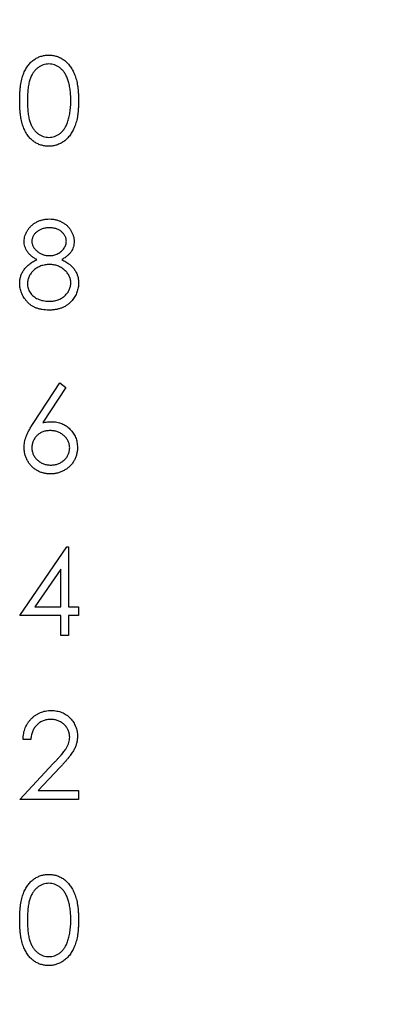
# Model space of a CAD drawing. Units: inches. Extents: x 0.1 to 14.1, y 0.1 to 9.1.
# Drawn here: x 9.2 to 9.5, y 6 to 6.8 of the extents above; entities that cross this region are included whole.
import ezdxf

# ---------------------------------------------------------------- set-up
doc = ezdxf.new("R2010")
doc.units = ezdxf.units.IN
doc.header["$LTSCALE"] = 0.833333
doc.header["$MEASUREMENT"] = 0
doc.styles.add('SLDTEXTSTYLE0', font='TXT', dxfattribs={"width": 0.75})
doc.dimstyles.new('SLDDIMSTYLE1', dxfattribs={"dimtxt": 0.104167, "dimasz": 0.108333, "dimexe": 0, "dimexo": 0.0625, "dimgap": 0.026042, "dimtad": 0, "dimtih": 1, "dimtoh": 1, "dimrnd": 1e-09, "dimzin": 12, "dimdsep": 46, "dimtxsty": 'SLDTEXTSTYLE0', "dimsah": 1, "dimcen": 0.09, "dimadec": 0, "dimazin": 3, "dimtfac": 1, "dimtofl": 0, "dimtmove": 0, "dimatfit": 3, "dimfxl": 0, "dimfrac": 2, "dimtolj": 1, "dimtzin": 12, "dimarcsym": 0})

# ---------------------------------------------------------------- blocks, each defined once
blk = doc.blocks.new('_D_1')
at = {"color": 7, "linetype": 'Continuous', "lineweight": 18}
for p, q in [((9.32009, 7.70442), (10.5454, 7.70442)), ((10.44123, 7.70442), (10.44123, 5.9339)), ((10.44123, 3.85442), (10.44123, 5.76854)), ((9.32009, 3.85442), (10.5454, 3.85442))]:
    blk.add_line(p, q, dxfattribs=at)
for points in [[(10.44123, 7.70442), (10.42457, 7.59609), (10.4579, 7.59609)], [(10.44123, 3.85442), (10.4579, 3.96275), (10.42457, 3.96275)]]:
    blk.add_solid(points, dxfattribs=at)
at = {"color": 7, "linetype": 'Continuous', "lineweight": 18, "insert": (10.30654, 5.90281), "char_height": 0.104167, "attachment_point": 1, "style": 'SLDTEXTSTYLE0'}
blk.add_mtext('3.85', dxfattribs=at)

msp = doc.modelspace()

# ---------------------------------------------------------------- linework, layer by layer
at = {"color": 7, "linetype": 'Continuous', "lineweight": 25}
for p, q in [((9.22044, 6.47491), (9.24221, 6.50818)), ((9.24221, 6.50818), (9.24725, 6.50422)), ((9.24725, 6.50422), (9.22798, 6.47476)), ((9.20855, 6.31243), (9.24836, 6.37039)), ((9.24836, 6.37039), (9.24969, 6.37039)), ((9.24969, 6.37039), (9.24969, 6.31991)), ((9.24314, 6.35157), (9.22141, 6.31991)), ((9.24314, 6.31991), (9.24314, 6.35157)), ((9.22141, 6.31991), (9.24314, 6.31991)), ((9.24969, 6.31991), (9.2581, 6.31991)), ((9.2581, 6.31991), (9.2581, 6.31243)), ((9.24314, 6.31243), (9.20855, 6.31243)), ((9.24314, 6.2956), (9.24314, 6.31243)), ((9.2581, 6.31243), (9.24969, 6.31243)), ((9.24969, 6.31243), (9.24969, 6.2956)), ((9.24969, 6.2956), (9.24314, 6.2956)), ((9.2179, 6.20829), (9.21136, 6.20829)), ((9.20855, 6.15781), (9.23683, 6.18798)), ((9.24241, 6.18476), (9.22417, 6.16528)), ((9.22417, 6.16528), (9.2581, 6.16528)), ((9.2581, 6.16528), (9.2581, 6.15781)), ((9.2581, 6.15781), (9.20855, 6.15781))]:
    msp.add_line(p, q, dxfattribs=at)
for points, knots in [([(9.20855, 6.74542), (9.20856, 6.74658), (9.20857, 6.74885), (9.20872, 6.75216), (9.20897, 6.75527), (9.2093, 6.75816), (9.20971, 6.76086), (9.21026, 6.76334), (9.21088, 6.76563), (9.2116, 6.76772), (9.21241, 6.76965), (9.2133, 6.77145), (9.21429, 6.77312), (9.21533, 6.77469), (9.21646, 6.77612), (9.21766, 6.77745), (9.21896, 6.77863), (9.22032, 6.77971), (9.22176, 6.78066), (9.22323, 6.78149), (9.22474, 6.78221), (9.22631, 6.78277), (9.22791, 6.78323), (9.22954, 6.78354), (9.23122, 6.78374), (9.23236, 6.78376), (9.23293, 6.78377)], [0, 0, 0, 0, 0.068595, 0.133246, 0.194313, 0.251279, 0.304513, 0.354235, 0.400481, 0.443411, 0.484015, 0.523252, 0.561042, 0.5979, 0.633518, 0.668314, 0.702496, 0.736685, 0.770293, 0.803437, 0.835913, 0.86846, 0.900847, 0.933467, 0.966258, 1, 1, 1, 1]), ([(9.23293, 6.78377), (9.23351, 6.78376), (9.23467, 6.78374), (9.23637, 6.78355), (9.23804, 6.78323), (9.23966, 6.78277), (9.24124, 6.7822), (9.24278, 6.78149), (9.24429, 6.78067), (9.24573, 6.77969), (9.24713, 6.77861), (9.24845, 6.77739), (9.2497, 6.77603), (9.25088, 6.77457), (9.25196, 6.77296), (9.25299, 6.77123), (9.25392, 6.76936), (9.25481, 6.76738), (9.25558, 6.76523), (9.25627, 6.76292), (9.25683, 6.76043), (9.2573, 6.75777), (9.25766, 6.75493), (9.25792, 6.75191), (9.25806, 6.74872), (9.25809, 6.74654), (9.2581, 6.74542)], [0, 0, 0, 0, 0.033788, 0.067194, 0.099862, 0.132567, 0.165151, 0.197913, 0.231319, 0.265083, 0.299255, 0.334399, 0.369943, 0.406284, 0.444064, 0.482998, 0.523354, 0.565537, 0.609613, 0.656391, 0.705885, 0.758325, 0.813832, 0.872795, 0.934722, 1, 1, 1, 1]), ([(9.23315, 6.77629), (9.23235, 6.77625), (9.23073, 6.77617), (9.22835, 6.77557), (9.22606, 6.77453), (9.22424, 6.77338), (9.22285, 6.77229), (9.22187, 6.77135), (9.22095, 6.77031), (9.2201, 6.76918), (9.21931, 6.76796), (9.21858, 6.76665), (9.21792, 6.76524), (9.21732, 6.76372), (9.21679, 6.76206), (9.21635, 6.76024), (9.21594, 6.75823), (9.21565, 6.75602), (9.2154, 6.75364), (9.21523, 6.75107), (9.2151, 6.74832), (9.2151, 6.74642), (9.2151, 6.74544)], [0, 0, 0, 0, 0.060387, 0.120883, 0.182755, 0.247811, 0.281299, 0.315088, 0.349702, 0.384857, 0.420966, 0.458511, 0.497175, 0.537602, 0.580503, 0.627468, 0.678388, 0.733983, 0.793747, 0.857714, 0.926698, 1, 1, 1, 1]), ([(9.25156, 6.74544), (9.25154, 6.74632), (9.25152, 6.74804), (9.25144, 6.75055), (9.25122, 6.75293), (9.25097, 6.7552), (9.25061, 6.75734), (9.25022, 6.75937), (9.24969, 6.76127), (9.24913, 6.76305), (9.24849, 6.76472), (9.24778, 6.76626), (9.24703, 6.76769), (9.24621, 6.76901), (9.24533, 6.77022), (9.24438, 6.7713), (9.24339, 6.77227), (9.24199, 6.77339), (9.24017, 6.77452), (9.2379, 6.77557), (9.23554, 6.77617), (9.23395, 6.77625), (9.23315, 6.77629)], [0, 0, 0, 0, 0.065681, 0.128486, 0.188175, 0.245106, 0.299448, 0.350823, 0.399942, 0.446672, 0.491255, 0.533376, 0.573853, 0.612526, 0.649597, 0.685532, 0.720106, 0.753838, 0.818925, 0.880493, 0.940311, 1, 1, 1, 1]), ([(9.23293, 6.70712), (9.23236, 6.70713), (9.23122, 6.70715), (9.22954, 6.70734), (9.22791, 6.70766), (9.22632, 6.70811), (9.22477, 6.70865), (9.22326, 6.70937), (9.2218, 6.71019), (9.22038, 6.71112), (9.21902, 6.71219), (9.21773, 6.71337), (9.21653, 6.7147), (9.21541, 6.71614), (9.21435, 6.7177), (9.21337, 6.71939), (9.21247, 6.7212), (9.21164, 6.72314), (9.21091, 6.72525), (9.21026, 6.72754), (9.20975, 6.73004), (9.20932, 6.73273), (9.20896, 6.73562), (9.20872, 6.73871), (9.20857, 6.742), (9.20856, 6.74426), (9.20855, 6.74542)], [0, 0, 0, 0, 0.0337871, 0.0666217, 0.0992849, 0.1313612, 0.1635852, 0.1961039, 0.2289023, 0.2621581, 0.2959912, 0.3302178, 0.3650598, 0.4009507, 0.4376204, 0.4757075, 0.5153807, 0.5564135, 0.5997648, 0.6464242, 0.6964314, 0.7497815, 0.8065733, 0.8674355, 0.9318868, 1, 1, 1, 1]), ([(9.2151, 6.74544), (9.2151, 6.74447), (9.21511, 6.74258), (9.21523, 6.73983), (9.2154, 6.73727), (9.21563, 6.73489), (9.21595, 6.7327), (9.21632, 6.73069), (9.21677, 6.72885), (9.2173, 6.7272), (9.21791, 6.72568), (9.21857, 6.72427), (9.21928, 6.72295), (9.22007, 6.72174), (9.22094, 6.72061), (9.22185, 6.71957), (9.22286, 6.71863), (9.22424, 6.71751), (9.22607, 6.71636), (9.22837, 6.71535), (9.23074, 6.71472), (9.23235, 6.71464), (9.23315, 6.7146)], [0, 0, 0, 0, 0.072951, 0.141584, 0.205926, 0.265301, 0.320597, 0.371817, 0.41879, 0.461699, 0.502134, 0.540804, 0.578181, 0.614297, 0.649678, 0.684299, 0.718359, 0.752081, 0.817652, 0.879722, 0.939966, 1, 1, 1, 1]), ([(9.2581, 6.74542), (9.25809, 6.7443), (9.25806, 6.74213), (9.25792, 6.73895), (9.25765, 6.73595), (9.25732, 6.73312), (9.25685, 6.73047), (9.25627, 6.728), (9.25563, 6.72569), (9.25485, 6.72356), (9.25398, 6.72158), (9.25304, 6.71973), (9.25204, 6.718), (9.25094, 6.7164), (9.24978, 6.71491), (9.24851, 6.71357), (9.24718, 6.71233), (9.24578, 6.71124), (9.24431, 6.71028), (9.24281, 6.70942), (9.24126, 6.70872), (9.23967, 6.70813), (9.23805, 6.70768), (9.23637, 6.70736), (9.23467, 6.70714), (9.23351, 6.70713), (9.23293, 6.70712)], [0, 0, 0, 0, 0.065063, 0.126773, 0.185516, 0.240765, 0.29298, 0.34225, 0.388919, 0.432776, 0.474628, 0.514775, 0.553606, 0.591426, 0.628028, 0.663804, 0.698984, 0.733591, 0.767628, 0.801208, 0.834264, 0.866981, 0.89972, 0.932702, 0.966176, 1, 1, 1, 1]), ([(9.2488, 6.72711), (9.24902, 6.72776), (9.24946, 6.72909), (9.25004, 6.73113), (9.25049, 6.73328), (9.2509, 6.73552), (9.25118, 6.73786), (9.2514, 6.7403), (9.25153, 6.74284), (9.25155, 6.74457), (9.25156, 6.74544)], [0, 0, 0, 0, 0.110588, 0.224542, 0.342503, 0.464324, 0.590756, 0.722227, 0.858843, 1, 1, 1, 1]), ([(9.23315, 6.7146), (9.23396, 6.71463), (9.23557, 6.7147), (9.23793, 6.71534), (9.24022, 6.7163), (9.24201, 6.71745), (9.24338, 6.71854), (9.24435, 6.71947), (9.24525, 6.72051), (9.2461, 6.72163), (9.24688, 6.72286), (9.24759, 6.72418), (9.24824, 6.72561), (9.24861, 6.7266), (9.2488, 6.72711)], [0, 0, 0, 0, 0.112813, 0.225394, 0.339595, 0.459675, 0.521735, 0.583926, 0.648174, 0.713881, 0.781004, 0.851451, 0.924051, 1, 1, 1, 1]), ([(9.21229, 6.62727), (9.21233, 6.62804), (9.2124, 6.6296), (9.21295, 6.63193), (9.21385, 6.63421), (9.21508, 6.63644), (9.21661, 6.63855), (9.21844, 6.64043), (9.22054, 6.64209), (9.22289, 6.64347), (9.22541, 6.6446), (9.22808, 6.64538), (9.23083, 6.64589), (9.23271, 6.64595), (9.23366, 6.64598)], [0, 0, 0, 0, 0.074058, 0.14887, 0.226668, 0.307735, 0.391157, 0.473929, 0.557928, 0.644989, 0.733364, 0.821092, 0.909287, 1, 1, 1, 1]), ([(9.23366, 6.64598), (9.23459, 6.64595), (9.23642, 6.64589), (9.23911, 6.64539), (9.24168, 6.64456), (9.24412, 6.64344), (9.2464, 6.64206), (9.24841, 6.64038), (9.25019, 6.63851), (9.25166, 6.6364), (9.25287, 6.63418), (9.25372, 6.63185), (9.25426, 6.62948), (9.25433, 6.62787), (9.25436, 6.62706)], [0, 0, 0, 0, 0.08941, 0.176306, 0.262626, 0.349446, 0.435498, 0.518928, 0.601355, 0.684256, 0.765807, 0.844877, 0.92228, 1, 1, 1, 1]), ([(9.2333, 6.6385), (9.23279, 6.63848), (9.23179, 6.63846), (9.23032, 6.63832), (9.22892, 6.63805), (9.22759, 6.63769), (9.22632, 6.63721), (9.22512, 6.63663), (9.224, 6.63594), (9.22294, 6.63516), (9.22198, 6.63431), (9.22114, 6.63341), (9.22044, 6.63247), (9.21984, 6.63149), (9.21941, 6.63046), (9.21908, 6.6294), (9.21886, 6.6283), (9.21885, 6.62754), (9.21884, 6.62716)], [0, 0, 0, 0, 0.075243, 0.147209, 0.216447, 0.284025, 0.350655, 0.415031, 0.47963, 0.544652, 0.608044, 0.667828, 0.725114, 0.780992, 0.835527, 0.889438, 0.944072, 1, 1, 1, 1]), ([(9.24782, 6.62731), (9.24781, 6.62766), (9.24778, 6.62834), (9.2476, 6.62936), (9.2473, 6.63035), (9.2469, 6.63133), (9.24636, 6.63228), (9.24573, 6.63321), (9.24496, 6.63411), (9.2441, 6.635), (9.24312, 6.63582), (9.24203, 6.63654), (9.24083, 6.63715), (9.23952, 6.63765), (9.23811, 6.63803), (9.2366, 6.63831), (9.23499, 6.63846), (9.23387, 6.63849), (9.2333, 6.6385)], [0, 0, 0, 0, 0.050902, 0.101034, 0.151084, 0.203062, 0.256248, 0.310847, 0.368769, 0.430015, 0.49252, 0.556049, 0.621996, 0.690192, 0.761385, 0.836356, 0.915487, 1, 1, 1, 1]), ([(9.22294, 6.61181), (9.2221, 6.61227), (9.22046, 6.61317), (9.21829, 6.61481), (9.21643, 6.61658), (9.21492, 6.61853), (9.21374, 6.6206), (9.21293, 6.62276), (9.21238, 6.62498), (9.21232, 6.6265), (9.21229, 6.62727)], [0, 0, 0, 0, 0.14586, 0.282426, 0.41085, 0.535029, 0.654701, 0.770133, 0.884556, 1, 1, 1, 1]), ([(9.21884, 6.62716), (9.21885, 6.62678), (9.21888, 6.62603), (9.2191, 6.62492), (9.21943, 6.62383), (9.21994, 6.62278), (9.22055, 6.62174), (9.22131, 6.62074), (9.22222, 6.61977), (9.22324, 6.61883), (9.22435, 6.61796), (9.22553, 6.6172), (9.22676, 6.61657), (9.22803, 6.61604), (9.22935, 6.61563), (9.23072, 6.61534), (9.23212, 6.61516), (9.23308, 6.61514), (9.23356, 6.61513)], [0, 0, 0, 0, 0.054564, 0.107826, 0.161924, 0.21751, 0.274498, 0.334815, 0.397555, 0.464755, 0.532901, 0.600097, 0.665354, 0.731084, 0.796883, 0.863292, 0.930831, 1, 1, 1, 1]), ([(9.23356, 6.61513), (9.23418, 6.61515), (9.23541, 6.61518), (9.23723, 6.61552), (9.239, 6.61605), (9.2407, 6.61677), (9.24228, 6.61768), (9.2437, 6.61877), (9.24493, 6.62001), (9.24596, 6.62139), (9.24676, 6.62285), (9.24738, 6.62432), (9.24775, 6.62582), (9.24779, 6.62682), (9.24782, 6.62731)], [0, 0, 0, 0, 0.08969, 0.178494, 0.266838, 0.356558, 0.445334, 0.530806, 0.614076, 0.697707, 0.779142, 0.855354, 0.928557, 1, 1, 1, 1]), ([(9.25436, 6.62706), (9.25433, 6.62627), (9.25427, 6.62472), (9.25378, 6.62245), (9.25295, 6.62033), (9.25181, 6.61833), (9.25033, 6.61648), (9.24853, 6.61477), (9.24641, 6.61318), (9.24482, 6.61228), (9.244, 6.61181)], [0, 0, 0, 0, 0.121904, 0.239413, 0.35541, 0.472091, 0.592859, 0.718703, 0.854892, 1, 1, 1, 1]), ([(9.20855, 6.59183), (9.20857, 6.59234), (9.20859, 6.59335), (9.20875, 6.59485), (9.20902, 6.5963), (9.20938, 6.59772), (9.20987, 6.59909), (9.21045, 6.60043), (9.21114, 6.60173), (9.21193, 6.603), (9.21286, 6.60422), (9.2139, 6.60542), (9.21509, 6.60657), (9.21641, 6.60769), (9.21784, 6.6088), (9.21943, 6.60983), (9.22112, 6.61087), (9.22232, 6.61149), (9.22294, 6.61181)], [0, 0, 0, 0, 0.058854, 0.116315, 0.172675, 0.22878, 0.28458, 0.340257, 0.39663, 0.453507, 0.512318, 0.572648, 0.636022, 0.702363, 0.771483, 0.844184, 0.92007, 1, 1, 1, 1]), ([(9.23372, 6.60765), (9.23307, 6.60764), (9.2318, 6.60761), (9.22994, 6.60736), (9.22815, 6.60701), (9.22644, 6.60648), (9.22482, 6.60579), (9.22326, 6.60496), (9.2218, 6.60397), (9.22043, 6.60285), (9.21919, 6.60164), (9.2181, 6.60036), (9.21717, 6.59903), (9.21642, 6.59764), (9.21581, 6.59622), (9.21541, 6.59472), (9.21515, 6.59318), (9.21512, 6.59214), (9.2151, 6.59161)], [0, 0, 0, 0, 0.071269, 0.139812, 0.206497, 0.271535, 0.336082, 0.400528, 0.464984, 0.53005, 0.594423, 0.655583, 0.714849, 0.772115, 0.828999, 0.885122, 0.942079, 1, 1, 1, 1]), ([(9.25156, 6.5923), (9.25154, 6.59279), (9.2515, 6.59378), (9.25126, 6.59523), (9.25085, 6.59663), (9.25028, 6.59801), (9.24952, 6.59932), (9.24863, 6.6006), (9.24755, 6.60183), (9.24634, 6.603), (9.24501, 6.60408), (9.2436, 6.60504), (9.24212, 6.60585), (9.24057, 6.6065), (9.23895, 6.60702), (9.23726, 6.60738), (9.23551, 6.60761), (9.23433, 6.60764), (9.23372, 6.60765)], [0, 0, 0, 0, 0.057339, 0.113063, 0.169181, 0.225775, 0.283826, 0.343454, 0.405907, 0.471392, 0.538003, 0.603064, 0.667602, 0.732225, 0.797005, 0.863048, 0.930357, 1, 1, 1, 1]), ([(9.244, 6.61181), (9.2446, 6.6115), (9.24577, 6.61089), (9.24742, 6.60992), (9.24894, 6.60889), (9.25035, 6.60785), (9.25164, 6.60677), (9.25279, 6.60565), (9.25383, 6.6045), (9.25473, 6.60332), (9.25553, 6.6021), (9.25622, 6.60084), (9.2568, 6.59954), (9.25727, 6.59819), (9.25765, 6.59681), (9.25792, 6.59539), (9.25806, 6.59392), (9.25809, 6.59293), (9.2581, 6.59243)], [0, 0, 0, 0, 0.079525, 0.1551, 0.22722, 0.295911, 0.362056, 0.42552, 0.485813, 0.544495, 0.60146, 0.657841, 0.713974, 0.769468, 0.82613, 0.882885, 0.940701, 1, 1, 1, 1]), ([(9.23322, 6.56932), (9.23225, 6.56934), (9.23034, 6.56939), (9.22757, 6.56971), (9.22498, 6.57026), (9.22257, 6.57102), (9.22034, 6.57201), (9.21831, 6.57324), (9.21644, 6.57466), (9.2148, 6.57632), (9.21334, 6.57809), (9.21206, 6.57992), (9.21099, 6.5818), (9.21009, 6.58371), (9.2094, 6.58568), (9.20892, 6.58769), (9.20862, 6.58975), (9.20857, 6.59113), (9.20855, 6.59183)], [0, 0, 0, 0, 0.078556, 0.152863, 0.22356, 0.290375, 0.355403, 0.418291, 0.480389, 0.543073, 0.604924, 0.664398, 0.721943, 0.778375, 0.83383, 0.888861, 0.944089, 1, 1, 1, 1]), ([(9.2151, 6.59161), (9.21513, 6.59096), (9.21518, 6.58966), (9.21563, 6.58774), (9.21635, 6.58588), (9.21735, 6.5841), (9.21859, 6.58243), (9.22011, 6.58098), (9.22182, 6.57969), (9.22378, 6.57864), (9.22593, 6.57781), (9.22825, 6.57724), (9.23072, 6.57686), (9.23242, 6.57682), (9.2333, 6.5768)], [0, 0, 0, 0, 0.074898, 0.148596, 0.224471, 0.302323, 0.381919, 0.461149, 0.542417, 0.626716, 0.714597, 0.804903, 0.900127, 1, 1, 1, 1]), ([(9.2333, 6.5768), (9.23398, 6.57681), (9.23531, 6.57684), (9.23725, 6.57706), (9.23908, 6.57742), (9.2408, 6.57794), (9.24242, 6.57857), (9.24392, 6.57939), (9.24534, 6.58032), (9.24661, 6.58142), (9.24777, 6.5826), (9.24877, 6.58384), (9.24965, 6.58512), (9.25033, 6.58647), (9.25088, 6.58785), (9.25128, 6.58929), (9.25152, 6.59077), (9.25154, 6.59178), (9.25156, 6.5923)], [0, 0, 0, 0, 0.076559, 0.149161, 0.218827, 0.285567, 0.350313, 0.414125, 0.477179, 0.540368, 0.602202, 0.662034, 0.719934, 0.775907, 0.831115, 0.886667, 0.942552, 1, 1, 1, 1]), ([(9.2581, 6.59243), (9.25808, 6.59173), (9.25805, 6.59034), (9.25778, 6.58829), (9.25736, 6.58629), (9.25675, 6.58436), (9.25597, 6.5825), (9.255, 6.58071), (9.2539, 6.57895), (9.25302, 6.57787), (9.25258, 6.57733)], [0, 0, 0, 0, 0.1281582, 0.2536731, 0.3773253, 0.4993846, 0.6229184, 0.7458394, 0.8713953, 1, 1, 1, 1]), ([(9.25258, 6.57733), (9.252, 6.57669), (9.25085, 6.57542), (9.24887, 6.57378), (9.2467, 6.57239), (9.24435, 6.57127), (9.24182, 6.57039), (9.23912, 6.56976), (9.23623, 6.5694), (9.23424, 6.56935), (9.23322, 6.56932)], [0, 0, 0, 0, 0.119283, 0.237093, 0.354796, 0.474576, 0.59746, 0.724926, 0.858883, 1, 1, 1, 1]), ([(9.22798, 6.47476), (9.22926, 6.47497), (9.23177, 6.47537), (9.2343, 6.47543), (9.23553, 6.47546)], [0, 0, 0, 0, 0.512659, 1, 1, 1, 1]), ([(9.23553, 6.47546), (9.23627, 6.47544), (9.23773, 6.4754), (9.23987, 6.4751), (9.24193, 6.47463), (9.2439, 6.47393), (9.24578, 6.47305), (9.24759, 6.47199), (9.24928, 6.4707), (9.25089, 6.46925), (9.25236, 6.46765), (9.25365, 6.46596), (9.25474, 6.46417), (9.25562, 6.46228), (9.25631, 6.4603), (9.25681, 6.45823), (9.2571, 6.45607), (9.25714, 6.45461), (9.25717, 6.45386)], [0, 0, 0, 0, 0.065231, 0.128405, 0.190067, 0.250943, 0.311546, 0.372863, 0.435024, 0.499072, 0.563091, 0.62551, 0.68668, 0.747283, 0.808563, 0.870742, 0.934341, 1, 1, 1, 1]), ([(9.21229, 6.45373), (9.21232, 6.45448), (9.21237, 6.45601), (9.21272, 6.45834), (9.21328, 6.46071), (9.21391, 6.46273), (9.21458, 6.46438), (9.21514, 6.46571), (9.21583, 6.46708), (9.21657, 6.46854), (9.21741, 6.47004), (9.21834, 6.47162), (9.21936, 6.47324), (9.22008, 6.47435), (9.22044, 6.47491)], [0, 0, 0, 0, 0.097818, 0.199726, 0.305276, 0.415811, 0.474472, 0.537274, 0.603657, 0.674299, 0.749834, 0.828598, 0.912378, 1, 1, 1, 1]), ([(9.23416, 6.46799), (9.2336, 6.46797), (9.23252, 6.46794), (9.23093, 6.46775), (9.22942, 6.46741), (9.22798, 6.46697), (9.22663, 6.46636), (9.22536, 6.46562), (9.22418, 6.46476), (9.22308, 6.46377), (9.22208, 6.46269), (9.22122, 6.46154), (9.22048, 6.46033), (9.21988, 6.45907), (9.21941, 6.45775), (9.21907, 6.45637), (9.21888, 6.45494), (9.21885, 6.45396), (9.21884, 6.45347)], [0, 0, 0, 0, 0.0705993, 0.1379009, 0.2031962, 0.2667897, 0.3291064, 0.3906535, 0.4526531, 0.515748, 0.5779263, 0.63893, 0.6983507, 0.757296, 0.8163938, 0.8762669, 0.9368171, 1, 1, 1, 1]), ([(9.25062, 6.45347), (9.25061, 6.45396), (9.25059, 6.45494), (9.25033, 6.45637), (9.24998, 6.45775), (9.24945, 6.45908), (9.24875, 6.46034), (9.24791, 6.46154), (9.24694, 6.4627), (9.24581, 6.46377), (9.24458, 6.46476), (9.24328, 6.46562), (9.24191, 6.46635), (9.24049, 6.46696), (9.23899, 6.46741), (9.23744, 6.46775), (9.23582, 6.46794), (9.23472, 6.46797), (9.23416, 6.46799)], [0, 0, 0, 0, 0.061138, 0.119994, 0.178225, 0.236256, 0.294929, 0.354716, 0.41673, 0.480664, 0.545832, 0.609758, 0.672971, 0.736017, 0.799839, 0.864775, 0.931088, 1, 1, 1, 1]), ([(9.23438, 6.43153), (9.2334, 6.43156), (9.23145, 6.43162), (9.2286, 6.43218), (9.22585, 6.43309), (9.22323, 6.43435), (9.22081, 6.43593), (9.21864, 6.43784), (9.21674, 6.44003), (9.21516, 6.4425), (9.2139, 6.44516), (9.21296, 6.44793), (9.21241, 6.4508), (9.21233, 6.45275), (9.21229, 6.45373)], [0, 0, 0, 0, 0.084335, 0.167052, 0.249566, 0.33274, 0.415915, 0.497828, 0.580373, 0.6646, 0.749467, 0.83251, 0.915639, 1, 1, 1, 1]), ([(9.21884, 6.45347), (9.21885, 6.45297), (9.21888, 6.45201), (9.21911, 6.45058), (9.21946, 6.44921), (9.21999, 6.4479), (9.22062, 6.44664), (9.22145, 6.44545), (9.22237, 6.44429), (9.22347, 6.44322), (9.22466, 6.44224), (9.22592, 6.44137), (9.22723, 6.44063), (9.22862, 6.44005), (9.23006, 6.43958), (9.23156, 6.43924), (9.23313, 6.43905), (9.23419, 6.43902), (9.23473, 6.43901)], [0, 0, 0, 0, 0.061842, 0.121262, 0.180746, 0.239231, 0.298308, 0.358183, 0.420359, 0.484792, 0.549938, 0.613718, 0.676681, 0.739154, 0.8022, 0.86674, 0.93205, 1, 1, 1, 1]), ([(9.25717, 6.45386), (9.25714, 6.45284), (9.25708, 6.45083), (9.2565, 6.44791), (9.25559, 6.44512), (9.2543, 6.44252), (9.2527, 6.4401), (9.25074, 6.43796), (9.2485, 6.43605), (9.24597, 6.43445), (9.24325, 6.43315), (9.24039, 6.43221), (9.23742, 6.43164), (9.2354, 6.43156), (9.23438, 6.43153)], [0, 0, 0, 0, 0.085948, 0.169125, 0.250399, 0.33229, 0.413364, 0.494172, 0.576022, 0.660757, 0.745783, 0.830044, 0.914028, 1, 1, 1, 1]), ([(9.23473, 6.43901), (9.23527, 6.43902), (9.23633, 6.43905), (9.2379, 6.43924), (9.2394, 6.43958), (9.24084, 6.44005), (9.24222, 6.44063), (9.24354, 6.44137), (9.24479, 6.44224), (9.24597, 6.44322), (9.24707, 6.44429), (9.24801, 6.44544), (9.24882, 6.44665), (9.24947, 6.4479), (9.24999, 6.44921), (9.25035, 6.45058), (9.25058, 6.45201), (9.25061, 6.45297), (9.25062, 6.45347)], [0, 0, 0, 0, 0.0679624, 0.1332834, 0.1978353, 0.260892, 0.3233765, 0.3863501, 0.4496377, 0.5147953, 0.5792399, 0.6418142, 0.7013586, 0.7607268, 0.8192221, 0.8787162, 0.9381474, 1, 1, 1, 1]), ([(9.21136, 6.20829), (9.2114, 6.20915), (9.21149, 6.21086), (9.21188, 6.21335), (9.21244, 6.21572), (9.21323, 6.21797), (9.21422, 6.22011), (9.2154, 6.22213), (9.2168, 6.22402), (9.21839, 6.22578), (9.22011, 6.22738), (9.22197, 6.22877), (9.22393, 6.22995), (9.22597, 6.23093), (9.22813, 6.23166), (9.23037, 6.23221), (9.23272, 6.23254), (9.23432, 6.23257), (9.23514, 6.23259)], [0, 0, 0, 0, 0.068791, 0.135103, 0.198979, 0.261904, 0.323495, 0.385195, 0.446969, 0.509765, 0.572251, 0.633405, 0.693251, 0.752583, 0.812579, 0.873275, 0.93555, 1, 1, 1, 1]), ([(9.23514, 6.23259), (9.23594, 6.23257), (9.23751, 6.23254), (9.2398, 6.23222), (9.24198, 6.23173), (9.24405, 6.23103), (9.24599, 6.2301), (9.24781, 6.22898), (9.24954, 6.22768), (9.25109, 6.22616), (9.25252, 6.22453), (9.25375, 6.22279), (9.25481, 6.22099), (9.25569, 6.21912), (9.25633, 6.21717), (9.25682, 6.21515), (9.2571, 6.21306), (9.25714, 6.21164), (9.25717, 6.21092)], [0, 0, 0, 0, 0.069475, 0.136517, 0.200789, 0.26383, 0.325735, 0.387291, 0.449509, 0.512968, 0.576275, 0.63758, 0.697903, 0.757172, 0.816599, 0.876653, 0.93729, 1, 1, 1, 1]), ([(9.2348, 6.22511), (9.23423, 6.2251), (9.23311, 6.22507), (9.23147, 6.22486), (9.2299, 6.22451), (9.2284, 6.22403), (9.22698, 6.22341), (9.22562, 6.22265), (9.22435, 6.22174), (9.22316, 6.2207), (9.22206, 6.21955), (9.22109, 6.21827), (9.22024, 6.21688), (9.2195, 6.21538), (9.21891, 6.21376), (9.21845, 6.21204), (9.21809, 6.2102), (9.21796, 6.20894), (9.2179, 6.20829)], [0, 0, 0, 0, 0.064439, 0.126547, 0.186887, 0.245878, 0.304041, 0.362191, 0.420976, 0.48066, 0.5406, 0.600689, 0.661936, 0.724443, 0.789038, 0.856314, 0.926352, 1, 1, 1, 1]), ([(9.25062, 6.21033), (9.25061, 6.21083), (9.25058, 6.21181), (9.25035, 6.21325), (9.25, 6.21463), (9.2495, 6.21597), (9.24885, 6.21725), (9.24804, 6.21848), (9.24712, 6.21966), (9.24605, 6.22076), (9.24487, 6.22178), (9.24363, 6.22268), (9.24232, 6.22343), (9.24094, 6.22404), (9.2395, 6.22453), (9.23799, 6.22486), (9.23642, 6.22507), (9.23535, 6.2251), (9.2348, 6.22511)], [0, 0, 0, 0, 0.061965, 0.122122, 0.180988, 0.239933, 0.299906, 0.359989, 0.421776, 0.486576, 0.551535, 0.615018, 0.677259, 0.73973, 0.80305, 0.866495, 0.931973, 1, 1, 1, 1]), ([(9.23683, 6.18798), (9.23752, 6.1887), (9.23884, 6.19008), (9.24071, 6.1921), (9.24239, 6.19397), (9.24389, 6.19569), (9.24518, 6.19728), (9.24633, 6.19871), (9.24724, 6.20001), (9.24824, 6.20153), (9.2492, 6.20338), (9.25003, 6.20564), (9.25053, 6.20797), (9.25059, 6.20954), (9.25062, 6.21033)], [0, 0, 0, 0, 0.110803, 0.212829, 0.306101, 0.390647, 0.466924, 0.534481, 0.593587, 0.644557, 0.7362, 0.825024, 0.911986, 1, 1, 1, 1]), ([(9.25717, 6.21092), (9.25713, 6.2099), (9.25706, 6.20789), (9.25646, 6.20493), (9.25553, 6.20206), (9.2544, 6.19975), (9.25327, 6.1979), (9.25225, 6.19636), (9.25105, 6.19472), (9.24966, 6.19296), (9.24811, 6.19107), (9.24638, 6.18906), (9.24446, 6.18695), (9.24311, 6.1855), (9.24241, 6.18476)], [0, 0, 0, 0, 0.098702, 0.195672, 0.292422, 0.391343, 0.444462, 0.504229, 0.570352, 0.642546, 0.722288, 0.807921, 0.90047, 1, 1, 1, 1]), ([(9.20855, 6.05644), (9.20856, 6.05761), (9.20857, 6.05988), (9.20872, 6.06319), (9.20897, 6.06629), (9.2093, 6.06919), (9.20971, 6.07188), (9.21026, 6.07437), (9.21088, 6.07665), (9.2116, 6.07874), (9.21241, 6.08067), (9.2133, 6.08247), (9.21429, 6.08414), (9.21533, 6.08571), (9.21646, 6.08714), (9.21766, 6.08847), (9.21896, 6.08966), (9.22032, 6.09074), (9.22176, 6.09168), (9.22323, 6.09252), (9.22474, 6.09323), (9.22631, 6.09379), (9.22791, 6.09425), (9.22954, 6.09457), (9.23122, 6.09477), (9.23236, 6.09479), (9.23293, 6.0948)], [0, 0, 0, 0, 0.068595, 0.133246, 0.194313, 0.251279, 0.304513, 0.354235, 0.400481, 0.443411, 0.484015, 0.523252, 0.561042, 0.5979, 0.633518, 0.668314, 0.702496, 0.736685, 0.770293, 0.803437, 0.835913, 0.86846, 0.900847, 0.933467, 0.966258, 1, 1, 1, 1]), ([(9.23293, 6.0948), (9.23351, 6.09479), (9.23467, 6.09477), (9.23637, 6.09457), (9.23804, 6.09425), (9.23966, 6.09379), (9.24124, 6.09323), (9.24278, 6.09252), (9.24429, 6.09169), (9.24573, 6.09072), (9.24713, 6.08963), (9.24845, 6.08841), (9.2497, 6.08706), (9.25088, 6.08559), (9.25196, 6.08398), (9.25299, 6.08226), (9.25392, 6.08039), (9.25481, 6.0784), (9.25558, 6.07625), (9.25627, 6.07394), (9.25683, 6.07145), (9.2573, 6.06879), (9.25766, 6.06595), (9.25792, 6.06293), (9.25806, 6.05974), (9.25809, 6.05756), (9.2581, 6.05644)], [0, 0, 0, 0, 0.033788, 0.067194, 0.099862, 0.132567, 0.165151, 0.197913, 0.231319, 0.265083, 0.299255, 0.334399, 0.369943, 0.406284, 0.444064, 0.482998, 0.523354, 0.565537, 0.609613, 0.656391, 0.705885, 0.758325, 0.813832, 0.872795, 0.934722, 1, 1, 1, 1]), ([(9.23315, 6.08732), (9.23235, 6.08728), (9.23073, 6.08719), (9.22835, 6.08659), (9.22606, 6.08555), (9.22424, 6.08441), (9.22285, 6.08332), (9.22187, 6.08237), (9.22095, 6.08134), (9.2201, 6.0802), (9.21931, 6.07898), (9.21858, 6.07767), (9.21792, 6.07626), (9.21732, 6.07475), (9.21679, 6.07309), (9.21635, 6.07126), (9.21594, 6.06925), (9.21565, 6.06705), (9.2154, 6.06467), (9.21523, 6.0621), (9.2151, 6.05935), (9.2151, 6.05745), (9.2151, 6.05647)], [0, 0, 0, 0, 0.060387, 0.120883, 0.182755, 0.247811, 0.281299, 0.315088, 0.349702, 0.384857, 0.420966, 0.458511, 0.497175, 0.537602, 0.580503, 0.627468, 0.678388, 0.733983, 0.793747, 0.857714, 0.926698, 1, 1, 1, 1]), ([(9.25156, 6.05647), (9.25154, 6.05734), (9.25152, 6.05906), (9.25144, 6.06157), (9.25122, 6.06395), (9.25097, 6.06622), (9.25061, 6.06836), (9.25022, 6.07039), (9.24969, 6.07229), (9.24913, 6.07408), (9.24849, 6.07574), (9.24778, 6.07728), (9.24703, 6.07872), (9.24621, 6.08004), (9.24533, 6.08124), (9.24438, 6.08232), (9.24339, 6.0833), (9.24199, 6.08441), (9.24017, 6.08555), (9.2379, 6.08659), (9.23554, 6.08719), (9.23395, 6.08728), (9.23315, 6.08732)], [0, 0, 0, 0, 0.065681, 0.128486, 0.188175, 0.245106, 0.299448, 0.350823, 0.399942, 0.446672, 0.491255, 0.533376, 0.573853, 0.612526, 0.649597, 0.685532, 0.720106, 0.753838, 0.818925, 0.880493, 0.940311, 1, 1, 1, 1]), ([(9.23293, 6.01814), (9.23236, 6.01815), (9.23122, 6.01817), (9.22954, 6.01837), (9.22791, 6.01869), (9.22632, 6.01913), (9.22477, 6.01968), (9.22326, 6.02039), (9.2218, 6.02121), (9.22038, 6.02214), (9.21902, 6.02321), (9.21773, 6.02439), (9.21653, 6.02572), (9.21541, 6.02717), (9.21435, 6.02872), (9.21337, 6.03041), (9.21247, 6.03222), (9.21164, 6.03416), (9.21091, 6.03627), (9.21026, 6.03856), (9.20975, 6.04107), (9.20932, 6.04376), (9.20896, 6.04665), (9.20872, 6.04974), (9.20857, 6.05302), (9.20856, 6.05528), (9.20855, 6.05644)], [0, 0, 0, 0, 0.0337871, 0.0666217, 0.0992849, 0.1313612, 0.1635852, 0.1961039, 0.2289023, 0.2621581, 0.2959912, 0.3302178, 0.3650598, 0.4009507, 0.4376204, 0.4757075, 0.5153807, 0.5564135, 0.5997648, 0.6464242, 0.6964314, 0.7497815, 0.8065733, 0.8674355, 0.9318868, 1, 1, 1, 1]), ([(9.2151, 6.05647), (9.2151, 6.05549), (9.21511, 6.0536), (9.21523, 6.05086), (9.2154, 6.0483), (9.21563, 6.04591), (9.21595, 6.04372), (9.21632, 6.04171), (9.21677, 6.03988), (9.2173, 6.03822), (9.21791, 6.03671), (9.21857, 6.0353), (9.21928, 6.03398), (9.22007, 6.03276), (9.22094, 6.03164), (9.22185, 6.03059), (9.22286, 6.02966), (9.22424, 6.02854), (9.22607, 6.02738), (9.22837, 6.02637), (9.23074, 6.02574), (9.23235, 6.02566), (9.23315, 6.02562)], [0, 0, 0, 0, 0.072951, 0.141584, 0.205926, 0.265301, 0.320597, 0.371817, 0.41879, 0.461699, 0.502134, 0.540804, 0.578181, 0.614297, 0.649678, 0.684299, 0.718359, 0.752081, 0.817652, 0.879722, 0.939966, 1, 1, 1, 1]), ([(9.2581, 6.05644), (9.25809, 6.05532), (9.25806, 6.05315), (9.25792, 6.04997), (9.25765, 6.04697), (9.25732, 6.04414), (9.25685, 6.0415), (9.25627, 6.03902), (9.25563, 6.03671), (9.25485, 6.03458), (9.25398, 6.0326), (9.25304, 6.03076), (9.25204, 6.02902), (9.25094, 6.02742), (9.24978, 6.02593), (9.24851, 6.02459), (9.24718, 6.02336), (9.24578, 6.02226), (9.24431, 6.0213), (9.24281, 6.02044), (9.24126, 6.01975), (9.23967, 6.01915), (9.23805, 6.0187), (9.23637, 6.01839), (9.23467, 6.01817), (9.23351, 6.01815), (9.23293, 6.01814)], [0, 0, 0, 0, 0.065063, 0.126773, 0.185516, 0.240765, 0.29298, 0.34225, 0.388919, 0.432776, 0.474628, 0.514775, 0.553606, 0.591426, 0.628028, 0.663804, 0.698984, 0.733591, 0.767628, 0.801208, 0.834264, 0.866981, 0.89972, 0.932702, 0.966176, 1, 1, 1, 1]), ([(9.2488, 6.03814), (9.24902, 6.03879), (9.24946, 6.04011), (9.25004, 6.04216), (9.25049, 6.04431), (9.2509, 6.04655), (9.25118, 6.04889), (9.2514, 6.05133), (9.25153, 6.05387), (9.25155, 6.05559), (9.25156, 6.05647)], [0, 0, 0, 0, 0.110588, 0.224542, 0.342503, 0.464324, 0.590756, 0.722227, 0.858843, 1, 1, 1, 1]), ([(9.23315, 6.02562), (9.23396, 6.02565), (9.23557, 6.02572), (9.23793, 6.02636), (9.24022, 6.02733), (9.24201, 6.02847), (9.24338, 6.02956), (9.24435, 6.03049), (9.24525, 6.03153), (9.2461, 6.03266), (9.24688, 6.03388), (9.24759, 6.03521), (9.24824, 6.03663), (9.24861, 6.03763), (9.2488, 6.03814)], [0, 0, 0, 0, 0.112813, 0.225394, 0.339595, 0.459675, 0.521735, 0.583926, 0.648174, 0.713881, 0.781004, 0.851451, 0.924051, 1, 1, 1, 1])]:
    msp.add_open_spline(points, degree=3, knots=knots, dxfattribs=at)

# ---------------------------------------------------------------- dimensions: what is measured, and where the dimension line sits
at = {"color": 7, "linetype": 'Continuous', "lineweight": 18}
dim = msp.add_linear_dim(base=(10.44123, 3.85442), p1=(9.27842, 7.70442), p2=(9.27842, 3.85442), angle=90, dimstyle='SLDDIMSTYLE1', dxfattribs=at)
dim.commit()
dim.dimension.update_dxf_attribs({"geometry": '_D_1', "text_midpoint": (10.44123, 5.85122), "dimtype": 160})

doc.saveas('drawing.dxf')
